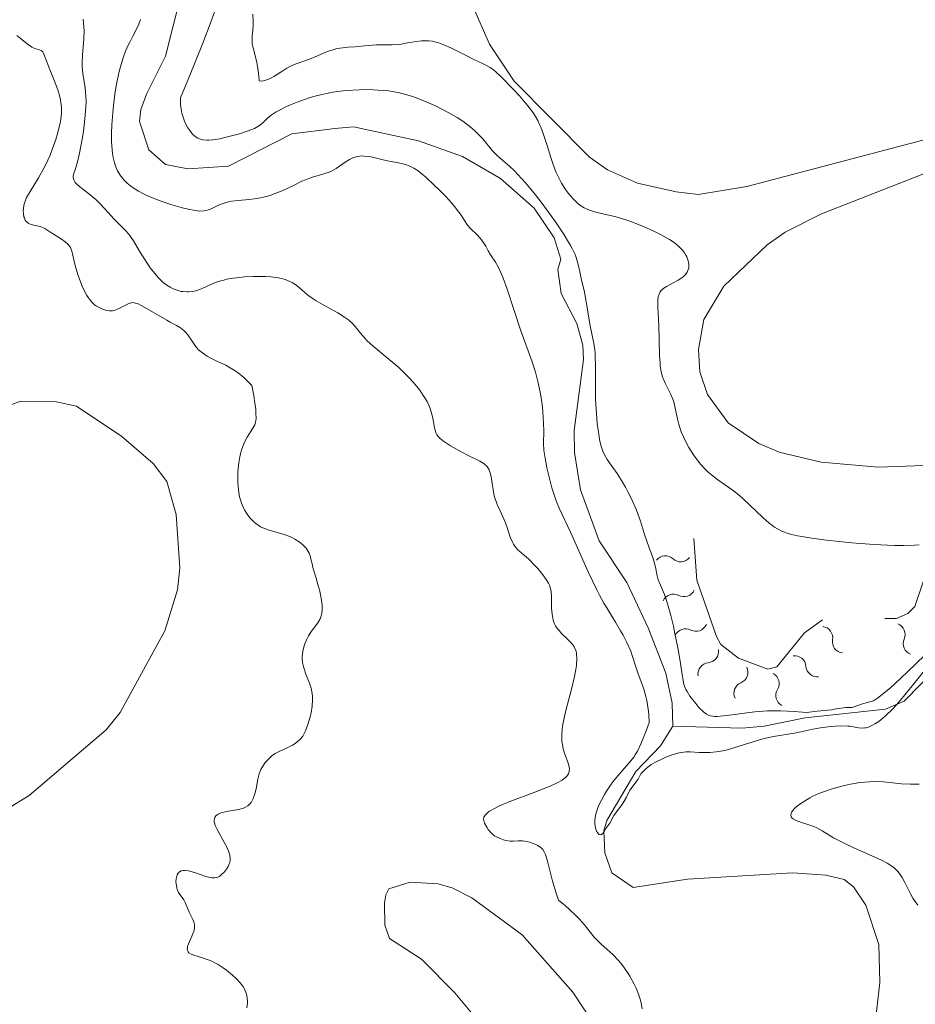
# Model space of a CAD drawing. Units: metres. Extents: x 628068 to 632577, y 4673688 to 4676740.
# Drawn here: x 629237 to 629338, y 4675584 to 4675695 of the extents above; entities that cross this region are included whole.
import ezdxf

# ---------------------------------------------------------------- set-up
doc = ezdxf.new("R2010")
doc.units = ezdxf.units.M
doc.header["$MEASUREMENT"] = 0
doc.linetypes.add('DGN Style 3', pattern=[75.75372, 54.1098, -21.64392])
for name, color, linetype, lineweight in [('Carátula', 7, 'Continuous', 0), ('Elementos auxiliares', 7, 'Continuous', 0), ('Entidades rústicas y varios', 7, 'Continuous', 0), ('Hidrografía', 7, 'Continuous', 0), ('Relieve y altimetría', 7, 'Continuous', 0)]:
    doc.layers.add(name, color=color, linetype=linetype, lineweight=lineweight)

msp = doc.modelspace()

# ---------------------------------------------------------------- linework, layer by layer
at = {"layer": 'Carátula', "color": 7, "linetype": 'Continuous', "lineweight": 0}
msp.add_3dface([(628122.61, 4673687.67), (632576.84, 4673770.3), (632521.75, 4676739.8), (628067.52, 4676657.17)], dxfattribs=at)
at = {"layer": 'Elementos auxiliares', "color": 250, "linetype": 'Continuous', "lineweight": 0}
msp.add_3dface([(628980.13, 4674097.63), (632419.77, 4674161.44), (632376.26, 4676474.59), (628937.75, 4676410.74)], dxfattribs=at)
at = {"layer": 'Entidades rústicas y varios', "color": 92, "linetype": 'Continuous', "lineweight": 0}
for points in [[(629288.06, 4675696.51, 365.48), (629290.01, 4675692.11, 365.6), (629292.77, 4675687.96, 365.21), (629301.3, 4675679.37, 366.17), (629303.32, 4675677.93, 366.16), (629306.7, 4675676.41, 366.29), (629311.07, 4675675.46, 366.35), (629313.56, 4675675.16, 366.38), (629319.06, 4675676.06, 366.65), (629338.95, 4675681.27, 367.04)], [(629350.89, 4675682.1, 367.7), (629327.51, 4675672.95, 366.41), (629323.4, 4675670.9, 366.26), (629321.37, 4675669.45, 366.28), (629316.47, 4675664.8, 365.44), (629314.21, 4675661.04, 366.24), (629313.59, 4675657.63, 366.29), (629313.76, 4675655.13, 366.34), (629314.61, 4675652.55, 366.35), (629316.96, 4675649.34, 365.48), (629320.41, 4675647.02, 366.02), (629322.73, 4675646.06, 366.17), (629327.48, 4675644.93, 367.02), (629333.9, 4675644.36, 367.5), (629341.16, 4675644.6, 367.84)], [(629234.66, 4675650.91, 372.77), (629237.03, 4675651.81, 372.56), (629240.88, 4675651.77, 372.01), (629243.34, 4675651.23, 372.12), (629248.46, 4675647.82, 372.31), (629252.02, 4675644.75, 372.21), (629253.53, 4675642.73, 372.18), (629254.61, 4675639, 372.3), (629255.03, 4675632.99, 372.62), (629254.76, 4675630.49, 372.68), (629253.31, 4675625.87, 372.87), (629248.26, 4675616.63, 373.53), (629246.69, 4675614.69, 373.67), (629237.98, 4675607.27, 374.64), (629231.03, 4675603.01, 375.46)], [(629288.73, 4675581.8, 369), (629286.07, 4675584.99, 368.74), (629282.33, 4675588.79, 368.58), (629278.72, 4675591.11, 368.59), (629278.18, 4675592.63, 368.58), (629278.15, 4675595.13, 368.53), (629278.29, 4675596.04, 368.52), (629278.62, 4675596.73, 368.49)], [(629278.62, 4675596.73, 368.49), (629281.04, 4675597.47, 368.44), (629284.15, 4675597.3, 368.49), (629285.77, 4675596.85, 368.34), (629288, 4675595.7, 367.94), (629293.69, 4675591.54, 368.2), (629299.43, 4675585.07, 368.28), (629302.76, 4675579.96, 368.14)]]:
    msp.add_polyline3d(points, dxfattribs=at)
at = {"layer": 'Hidrografía', "color": 142, "linetype": 'DGN Style 3', "lineweight": 13}
for points in [[(629310.7, 4675615.08, 359.59), (629310.65, 4675617.71, 359.74), (629309.91, 4675621.1, 359.74), (629307.94, 4675626.2, 359.55), (629305.51, 4675631.31, 359.33), (629302.38, 4675636.03, 359.28), (629300.26, 4675641.79, 359.36), (629299.61, 4675646.01, 359.24), (629299.57, 4675648.49, 359.05), (629300.62, 4675656.51, 359.13), (629300.56, 4675658.13, 359.13), (629299.87, 4675660.59, 359.13), (629298.11, 4675663.96, 359.13), (629297.72, 4675666.68, 359.13), (629298.04, 4675667.84, 359.13), (629297.32, 4675670.24, 359.2), (629295.05, 4675673.61, 359.2), (629291.24, 4675676.95, 358.97), (629286.95, 4675679.43, 358.97), (629281.98, 4675681.21, 358.97), (629274.63, 4675682.79, 358.97), (629272.53, 4675682.6, 359.02), (629267.67, 4675681.99, 359.2), (629260.52, 4675678.33, 359.39), (629255.92, 4675678.03, 359.02), (629253.39, 4675678.52, 358.9), (629251.53, 4675680.18, 358.75), (629250.45, 4675683.38, 358.59), (629250.6, 4675684.76, 358.59), (629251.25, 4675686.47, 358.67), (629253.39, 4675690.76, 358.9), (629255.71, 4675699.98, 359.01)], [(629310.7, 4675615.08, 359.59), (629318.53, 4675614.88, 359.82), (629321.01, 4675615.09, 359.82), (629325.66, 4675616.02, 359.82), (629334.73, 4675617.01, 359.82), (629336.86, 4675617.92, 359.82), (629346.23, 4675627.61, 360.06)], [(629310.7, 4675615.08, 359.59), (629309.32, 4675612.88, 359.58), (629306.53, 4675609.97, 359.66), (629303.26, 4675604.44, 359.71), (629302.9, 4675603.27, 359.74), (629303.03, 4675600.78, 359.8), (629303.82, 4675598.52, 359.97), (629306.24, 4675596.86, 359.89), (629312.36, 4675597.82, 359.97), (629324.26, 4675598.53, 360.04), (629328.01, 4675598.26, 360.12), (629330.06, 4675597.78, 360.12), (629331.1, 4675596.95, 360.12), (629332.53, 4675594.87, 360.12), (629333.98, 4675590.45, 360.16), (629334.1, 4675586.16, 360.16), (629332.68, 4675574.17, 360.2), (629332.56, 4675571.27, 360.35), (629333.49, 4675568.96, 360.42), (629336.05, 4675566.06, 360.42), (629336.21, 4675565.7, 360.44)]]:
    msp.add_polyline3d(points, dxfattribs=at)
at = {"layer": 'Relieve y altimetría', "color": 36, "linetype": 'Continuous', "lineweight": 0, "flags": 128}
for points, elevation in [([(629258.96, 4675695.86), (629258.56, 4675694.72), (629257.61, 4675692.25), (629256.1, 4675688.52), (629255.08, 4675686.07), (629255.1, 4675685.43), (629255.14, 4675685.03), (629255.26, 4675684.32), (629255.35, 4675684), (629255.54, 4675683.43), (629255.77, 4675682.95), (629255.93, 4675682.67), (629256.25, 4675682.22), (629256.42, 4675682.01), (629256.74, 4675681.71), (629257.04, 4675681.51), (629257.23, 4675681.42), (629257.62, 4675681.32), (629258.06, 4675681.28), (629258.31, 4675681.28), (629258.73, 4675681.32), (629259.55, 4675681.45), (629260.24, 4675681.61), (629261.74, 4675682.01), (629262.74, 4675682.33), (629263.46, 4675682.62), (629263.81, 4675682.81), (629264, 4675682.94), (629264.34, 4675683.22), (629264.91, 4675683.77), (629265.33, 4675684.1)], 360), ([(629274.16, 4675660.9), (629273.96, 4675661.07), (629273.62, 4675661.31), (629272.86, 4675661.78), (629271.2, 4675662.68), (629270.43, 4675663.12), (629270.09, 4675663.35), (629269.49, 4675663.79), (629268.53, 4675664.59), (629268.12, 4675664.93), (629267.72, 4675665.19), (629267.52, 4675665.3), (629267.11, 4675665.49), (629266.82, 4675665.58), (629266.18, 4675665.72), (629265.34, 4675665.83), (629264.71, 4675665.87), (629264.27, 4675665.88), (629263.32, 4675665.88), (629262.31, 4675665.83), (629261.8, 4675665.79), (629261.05, 4675665.7), (629260.32, 4675665.57), (629259.98, 4675665.49), (629259.66, 4675665.4), (629259.06, 4675665.2), (629258.53, 4675664.98), (629257.6, 4675664.57), (629257.06, 4675664.36), (629256.81, 4675664.28), (629256.42, 4675664.2), (629256.01, 4675664.16), (629255.8, 4675664.16), (629255.38, 4675664.18), (629255.16, 4675664.21), (629254.82, 4675664.29), (629254.28, 4675664.48), (629253.91, 4675664.67), (629253.72, 4675664.78), (629253.44, 4675664.98), (629253.15, 4675665.22), (629252.58, 4675665.77), (629252.03, 4675666.42), (629251.68, 4675666.87), (629251.05, 4675667.79), (629250.46, 4675668.76), (629249.78, 4675669.91), (629249.43, 4675670.42), (629249.24, 4675670.65), (629248.84, 4675671.1), (629247.56, 4675672.4), (629246.92, 4675673.12), (629246.02, 4675674.11), (629245.52, 4675674.59), (629244.71, 4675675.25), (629243.71, 4675676.02), (629243.35, 4675676.36), (629243.21, 4675676.51), (629243.04, 4675676.79), (629242.97, 4675677.05), (629242.97, 4675677.22), (629243.05, 4675677.55), (629243.15, 4675677.82), (629243.32, 4675678.32), (629243.42, 4675678.67), (629243.7, 4675679.83), (629243.99, 4675681.39), (629244.13, 4675682.28), (629244.3, 4675683.68), (629244.41, 4675685.03), (629244.43, 4675685.64), (629244.41, 4675686.21), (629244.33, 4675687.19), (629244.06, 4675688.83), (629243.99, 4675689.62), (629243.98, 4675690.04), (629244.03, 4675690.9), (629244.19, 4675692.73), (629244.21, 4675693.64), (629244.19, 4675694.08), (629244.1, 4675694.95)], 365), ([(629283.76, 4675676.21), (629282.8, 4675677.11), (629282.2, 4675677.61), (629281.93, 4675677.81), (629281.44, 4675678.13), (629281.14, 4675678.29), (629280.93, 4675678.38), (629280.51, 4675678.52), (629279.72, 4675678.72), (629278.65, 4675678.92), (629278.15, 4675679.01), (629277.52, 4675679.16), (629276.78, 4675679.36), (629276.4, 4675679.43), (629275.85, 4675679.49), (629275.56, 4675679.5), (629275.11, 4675679.45), (629274.65, 4675679.32), (629274.41, 4675679.22), (629274.17, 4675679.1), (629273.69, 4675678.79), (629272.68, 4675678.09), (629272.15, 4675677.8), (629271.88, 4675677.68), (629271.3, 4675677.48), (629269.99, 4675677.1), (629269.23, 4675676.82), (629268.81, 4675676.64), (629267.92, 4675676.22), (629266.64, 4675675.61), (629265.97, 4675675.33), (629265.29, 4675675.08), (629264.96, 4675674.97), (629264.45, 4675674.84), (629264.12, 4675674.77), (629263.46, 4675674.66), (629262.82, 4675674.59), (629261.63, 4675674.47), (629260.86, 4675674.38), (629260.51, 4675674.31), (629259.91, 4675674.13), (629259.39, 4675673.93), (629258.55, 4675673.53), (629258.21, 4675673.4), (629258.04, 4675673.35), (629257.75, 4675673.29), (629257.24, 4675673.28), (629256.57, 4675673.36), (629256.16, 4675673.44), (629255.28, 4675673.64), (629254.79, 4675673.78), (629254.01, 4675674.02), (629252.78, 4675674.44), (629251.56, 4675674.94), (629250.99, 4675675.2), (629250.35, 4675675.54), (629250.06, 4675675.71), (629249.64, 4675675.99), (629249.07, 4675676.44), (629248.73, 4675676.77), (629248.57, 4675676.94), (629248.35, 4675677.22), (629248.09, 4675677.62), (629247.98, 4675677.83), (629247.82, 4675678.17), (629247.63, 4675678.72), (629247.49, 4675679.33), (629247.42, 4675679.76), (629247.33, 4675680.66), (629247.31, 4675681.13), (629247.31, 4675682.08), (629247.34, 4675683.03), (629247.49, 4675684.82), (629247.68, 4675686.48), (629247.83, 4675687.41), (629247.93, 4675687.98), (629248.17, 4675689.05), (629248.46, 4675690.08), (629248.62, 4675690.59), (629248.89, 4675691.33), (629249.19, 4675692.03), (629249.35, 4675692.37), (629249.69, 4675693.02), (629250.15, 4675693.9), (629250.37, 4675694.39), (629250.58, 4675694.92)], 360), ([(629263.25, 4675695.5), (629263.3, 4675694.63), (629263.29, 4675694.19), (629263.25, 4675693.72), (629263.19, 4675693.06), (629263.18, 4675692.73), (629263.2, 4675692.22), (629263.23, 4675691.96), (629263.29, 4675691.7), (629263.45, 4675691.14), (629263.62, 4675690.5), (629263.71, 4675690.1), (629263.84, 4675689.39), (629263.95, 4675688.51), (629263.99, 4675687.99), (629264.26, 4675687.96), (629264.47, 4675687.98), (629264.61, 4675688.01), (629264.91, 4675688.12), (629265.15, 4675688.23), (629265.64, 4675688.49), (629266.64, 4675689.12)], 365), ([(629239.44, 4675691.34), (629239.35, 4675691.41), (629239.15, 4675691.5), (629238.62, 4675691.65), (629238.3, 4675691.8), (629238.13, 4675691.9), (629237.77, 4675692.17), (629236.99, 4675692.81), (629236.6, 4675693.1)], 370), ([(629266.64, 4675689.12), (629267.11, 4675689.41), (629267.44, 4675689.59), (629268.05, 4675689.87), (629269.68, 4675690.44), (629270.55, 4675690.81), (629271.38, 4675691.17), (629271.8, 4675691.33), (629272.45, 4675691.54), (629272.77, 4675691.62), (629273.42, 4675691.73), (629274.04, 4675691.79), (629274.82, 4675691.84), (629275.18, 4675691.86), (629275.89, 4675691.93), (629276.77, 4675692.03), (629277.24, 4675692.06), (629278.99, 4675692.05), (629279.67, 4675692.09), (629280.02, 4675692.14), (629280.75, 4675692.26), (629281.77, 4675692.44), (629282.3, 4675692.5), (629282.85, 4675692.52), (629283.13, 4675692.51), (629283.55, 4675692.46), (629283.98, 4675692.36), (629284.27, 4675692.28), (629284.85, 4675692.07), (629285.71, 4675691.69), (629287.27, 4675690.87), (629288.22, 4675690.4), (629289.21, 4675689.96), (629289.6, 4675689.77), (629290.07, 4675689.51), (629290.29, 4675689.35), (629290.66, 4675689.05), (629291.36, 4675688.39), (629292.67, 4675687.06), (629293.37, 4675686.29), (629294.34, 4675685.16), (629294.85, 4675684.48), (629295.07, 4675684.15), (629295.44, 4675683.51), (629295.66, 4675683.06), (629295.8, 4675682.74), (629296.06, 4675682.05), (629296.5, 4675680.67), (629296.92, 4675679.33), (629297.14, 4675678.66), (629297.51, 4675677.7), (629297.71, 4675677.25), (629298.13, 4675676.43), (629298.58, 4675675.71), (629298.89, 4675675.28), (629299.1, 4675675.02), (629299.51, 4675674.57), (629299.97, 4675674.14), (629300.2, 4675673.96), (629300.69, 4675673.66), (629301.05, 4675673.49), (629301.3, 4675673.39), (629301.86, 4675673.2), (629302.96, 4675672.93), (629304.14, 4675672.65), (629304.79, 4675672.48), (629305.86, 4675672.14), (629307.02, 4675671.7), (629308.07, 4675671.25), (629308.58, 4675671), (629309.32, 4675670.63), (629310.32, 4675670.06), (629310.74, 4675669.79), (629311.1, 4675669.52), (629311.31, 4675669.35), (629311.65, 4675669.02), (629311.8, 4675668.87), (629312.03, 4675668.57), (629312.19, 4675668.29), (629312.28, 4675668.11), (629312.4, 4675667.78), (629312.5, 4675667.35), (629312.52, 4675667.15), (629312.5, 4675666.88), (629312.47, 4675666.75), (629312.38, 4675666.5), (629312.31, 4675666.37), (629312.13, 4675666.13), (629311.9, 4675665.9), (629311.72, 4675665.75), (629311.3, 4675665.46), (629310.75, 4675665.16), (629310.01, 4675664.77), (629309.69, 4675664.57), (629309.46, 4675664.37), (629309.36, 4675664.27), (629309.24, 4675664.09), (629309.11, 4675663.79), (629309.06, 4675663.61), (629309.01, 4675663.21), (629309.01, 4675662.43)], 365), ([(629263.46, 4675651.84), (629263.36, 4675652.46), (629263.15, 4675653.56), (629262.59, 4675654.13), (629262.24, 4675654.46), (629261.59, 4675655), (629261.28, 4675655.22), (629260.72, 4675655.58), (629260.21, 4675655.86), (629259.28, 4675656.28), (629258.46, 4675656.69), (629258.09, 4675656.9), (629257.58, 4675657.25), (629257.14, 4675657.62), (629256.95, 4675657.82), (629256.78, 4675658.02), (629256.47, 4675658.45), (629255.93, 4675659.28), (629255.63, 4675659.64), (629255.46, 4675659.8), (629255.08, 4675660.09), (629254.63, 4675660.36), (629253.94, 4675660.73), (629253.55, 4675660.94), (629250.79, 4675662.55), (629250.23, 4675662.82), (629250.01, 4675662.89), (629249.7, 4675662.93), (629249.55, 4675662.91), (629249.25, 4675662.83), (629248.73, 4675662.58), (629247.97, 4675662.19), (629247.59, 4675662.06), (629247.41, 4675662.02), (629247.06, 4675662), (629246.72, 4675662.05), (629246.5, 4675662.11), (629246.05, 4675662.29), (629245.6, 4675662.54), (629245.37, 4675662.7), (629245.03, 4675663.03), (629244.68, 4675663.48), (629244.5, 4675663.75), (629244.33, 4675664.07), (629243.98, 4675664.79), (629243.67, 4675665.58), (629243.48, 4675666.12), (629243.18, 4675667.12), (629243.03, 4675667.76), (629242.89, 4675668.46), (629242.81, 4675668.76), (629242.65, 4675669.15), (629242.54, 4675669.33), (629242.4, 4675669.5), (629242.06, 4675669.81), (629241.65, 4675670.1), (629240.81, 4675670.62), (629240.44, 4675670.86), (629239.98, 4675671.17), (629239.76, 4675671.3), (629239.42, 4675671.46), (629239.24, 4675671.52), (629238.86, 4675671.61), (629238.36, 4675671.71), (629238.12, 4675671.79), (629237.9, 4675671.9), (629237.8, 4675671.97), (629237.66, 4675672.11), (629237.56, 4675672.26), (629237.45, 4675672.5), (629237.41, 4675672.63), (629237.35, 4675672.97), (629237.33, 4675673.34), (629237.34, 4675673.54), (629237.41, 4675673.95), (629237.46, 4675674.17), (629237.57, 4675674.49), (629237.71, 4675674.82), (629238.09, 4675675.49), (629239.06, 4675677.03), (629239.59, 4675677.96), (629239.85, 4675678.47), (629240.35, 4675679.58), (629240.65, 4675680.35), (629241.01, 4675681.37), (629241.16, 4675681.87), (629241.44, 4675682.92), (629241.53, 4675683.4), (629241.58, 4675683.7), (629241.64, 4675684.26), (629241.65, 4675684.53), (629241.64, 4675685.03), (629241.59, 4675685.52), (629241.54, 4675685.84), (629241.38, 4675686.48), (629241.27, 4675686.85), (629241.01, 4675687.59), (629240.18, 4675689.66), (629239.67, 4675690.99), (629239.53, 4675691.25), (629239.44, 4675691.34)], 370), ([(629265.33, 4675684.1), (629265.91, 4675684.47), (629266.27, 4675684.68), (629267.06, 4675685.07), (629267.51, 4675685.28), (629268.26, 4675685.58), (629269.52, 4675686.02), (629270.42, 4675686.28), (629270.89, 4675686.4), (629271.6, 4675686.56), (629272.34, 4675686.69), (629272.83, 4675686.77), (629273.82, 4675686.88), (629275.29, 4675686.97), (629276.23, 4675686.99), (629276.84, 4675686.98), (629277.99, 4675686.91), (629278.58, 4675686.84), (629279.67, 4675686.67), (629280.67, 4675686.42), (629281.31, 4675686.23), (629281.73, 4675686.08), (629282.58, 4675685.74), (629283.88, 4675685.16), (629284.53, 4675684.84), (629285.48, 4675684.34), (629286.35, 4675683.83), (629286.75, 4675683.58), (629287.12, 4675683.33), (629287.78, 4675682.83), (629288.33, 4675682.35), (629288.66, 4675682.04), (629289.23, 4675681.42), (629290.35, 4675680.09), (629290.76, 4675679.66), (629290.98, 4675679.45), (629291.48, 4675679.01), (629292.29, 4675678.3), (629292.78, 4675677.85), (629293.63, 4675676.97), (629294.11, 4675676.43), (629295.19, 4675675.12), (629295.95, 4675674.13), (629296.96, 4675672.75), (629297.44, 4675672.06), (629298.42, 4675670.61), (629298.82, 4675669.96), (629299.15, 4675669.39), (629299.33, 4675669.04), (629299.62, 4675668.43), (629299.74, 4675668.16), (629299.91, 4675667.67), (629300.03, 4675667.23), (629300.2, 4675666.43), (629300.41, 4675665.48), (629300.72, 4675664.14), (629300.86, 4675663.44), (629301.03, 4675662.38), (629301.24, 4675660.97), (629301.36, 4675660.3), (629301.78, 4675658.32), (629301.89, 4675657.6), (629301.93, 4675657.21), (629301.95, 4675656.79), (629301.98, 4675655.89), (629301.97, 4675653.86), (629301.97, 4675652.75), (629301.99, 4675651.97), (629302.08, 4675650.42), (629302.17, 4675649.3), (629302.3, 4675648.29), (629302.37, 4675647.84), (629302.44, 4675647.43), (629302.61, 4675646.73), (629302.81, 4675646.15), (629302.96, 4675645.82), (629303.29, 4675645.23), (629303.73, 4675644.59), (629304.43, 4675643.63), (629304.81, 4675643.04), (629305.36, 4675642.1), (629305.64, 4675641.58), (629306.04, 4675640.76), (629306.59, 4675639.49), (629307.04, 4675638.25), (629307.51, 4675636.75), (629307.72, 4675636.1), (629308.03, 4675635.24), (629308.42, 4675634.26), (629308.57, 4675633.78), (629308.74, 4675633.05), (629308.94, 4675632.09), (629309.07, 4675631.64), (629309.32, 4675631.01), (629309.77, 4675629.95), (629310.04, 4675629.17), (629310.48, 4675627.6), (629310.77, 4675626.38), (629310.95, 4675625.55), (629311.27, 4675623.96), (629311.53, 4675622.44)], 360), ([(629305.47, 4675607.08), (629305.08, 4675606.43), (629304.89, 4675606.11), (629304.56, 4675605.71), (629304.04, 4675605), (629303.58, 4675604.15), (629303.15, 4675603.54), (629302.92, 4675603.12), (629302.77, 4675602.92), (629302.57, 4675602.82), (629302.4, 4675602.86), (629302.26, 4675602.98), (629302.19, 4675603.07), (629302.1, 4675603.24), (629301.99, 4675603.57), (629301.95, 4675603.76), (629301.91, 4675604.18), (629301.91, 4675604.41), (629301.95, 4675604.78), (629302.02, 4675605.17), (629302.1, 4675605.43), (629302.29, 4675605.98), (629302.4, 4675606.26), (629302.67, 4675606.83), (629302.98, 4675607.39), (629303.2, 4675607.75), (629303.66, 4675608.45), (629303.94, 4675608.82), (629304.48, 4675609.5), (629305.96, 4675611.17), (629306.3, 4675611.6), (629306.46, 4675611.84), (629306.71, 4675612.27), (629307.14, 4675613.19), (629307.69, 4675614.57), (629308.03, 4675615.5), (629307.98, 4675616.44), (629307.92, 4675617), (629307.76, 4675618.01), (629307.66, 4675618.46), (629307.44, 4675619.26), (629307.21, 4675619.93), (629306.79, 4675621), (629306.48, 4675621.92), (629306.17, 4675622.98), (629305.96, 4675623.57), (629305.49, 4675624.61), (629305.09, 4675625.37), (629304.81, 4675625.88), (629304.24, 4675626.86), (629303.82, 4675627.53), (629303.24, 4675628.45), (629302.92, 4675628.97), (629302.41, 4675629.91), (629302.12, 4675630.48), (629301.15, 4675632.54), (629299.79, 4675635.58), (629299.18, 4675636.93), (629297.88, 4675639.71), (629297.54, 4675640.54), (629297.38, 4675641), (629297.05, 4675642.03), (629296.65, 4675643.53), (629296.48, 4675644.29), (629296.27, 4675645.35), (629296.2, 4675645.83), (629296.15, 4675646.27), (629296.11, 4675647.03), (629296.12, 4675648.45), (629296.11, 4675649.28), (629296.02, 4675650.64), (629295.94, 4675651.42), (629295.76, 4675652.64), (629295.51, 4675653.88), (629295.36, 4675654.49), (629295.2, 4675655.09), (629294.82, 4675656.26), (629293.5, 4675659.88), (629292.83, 4675661.92), (629291.97, 4675664.57), (629291.56, 4675665.68), (629291.37, 4675666.15), (629291.01, 4675666.92), (629290.67, 4675667.51), (629290.13, 4675668.34), (629289.85, 4675668.79), (629289.58, 4675669.31), (629289.44, 4675669.55), (629289.11, 4675670.04), (629288.91, 4675670.27), (629288.59, 4675670.61), (629287.88, 4675671.27), (629287.53, 4675671.68), (629287.18, 4675672.2), (629286.79, 4675672.81), (629286.54, 4675673.17), (629286.05, 4675673.8), (629285.74, 4675674.15), (629285.05, 4675674.92), (629284.28, 4675675.71), (629283.76, 4675676.21)], 360), ([(629309.01, 4675662.43), (629309.09, 4675661.06), (629309.14, 4675660.23), (629309.17, 4675658.83), (629309.22, 4675656.94), (629309.26, 4675656.12), (629309.29, 4675655.76), (629309.38, 4675655.16), (629309.5, 4675654.66), (629309.6, 4675654.37), (629309.83, 4675653.83), (629310.49, 4675652.57), (629310.69, 4675652.1), (629310.78, 4675651.84), (629310.86, 4675651.58), (629310.99, 4675651.02), (629311.23, 4675649.82), (629311.37, 4675649.22), (629311.46, 4675648.93), (629311.66, 4675648.34), (629311.91, 4675647.76), (629312.1, 4675647.36), (629312.53, 4675646.56), (629313.04, 4675645.73), (629313.33, 4675645.31), (629313.82, 4675644.68), (629314.39, 4675644.07), (629314.71, 4675643.77), (629315.06, 4675643.48), (629315.8, 4675642.92), (629317.42, 4675641.78), (629318.24, 4675641.14), (629318.64, 4675640.79), (629319.41, 4675640.07), (629320.88, 4675638.65), (629321.58, 4675638.03), (629321.99, 4675637.71), (629322.2, 4675637.57), (629322.53, 4675637.37), (629323.09, 4675637.1), (629323.75, 4675636.87), (629324.13, 4675636.76), (629324.78, 4675636.61), (629325.27, 4675636.51), (629326.4, 4675636.32), (629327.76, 4675636.13), (629329.83, 4675635.9), (629330.93, 4675635.8), (629333.42, 4675635.62), (629335.76, 4675635.52), (629336.8, 4675635.51), (629338, 4675635.55), (629338.53, 4675635.59)], 365), ([(629298.92, 4675609.71), (629298.96, 4675609.82), (629299.01, 4675610), (629299.02, 4675610.31), (629298.99, 4675610.49), (629298.88, 4675610.9), (629298.46, 4675612.06), (629298.32, 4675612.55), (629298.27, 4675612.81), (629298.18, 4675613.39), (629298.16, 4675613.7), (629298.16, 4675614.19), (629298.2, 4675614.72), (629298.25, 4675615.08), (629298.38, 4675615.84), (629298.66, 4675617.02), (629299.28, 4675619.28), (629299.61, 4675620.69), (629299.76, 4675621.48), (629299.82, 4675621.95), (629299.87, 4675622.74), (629299.84, 4675623.18), (629299.81, 4675623.38), (629299.74, 4675623.66), (629299.57, 4675624.04), (629299.45, 4675624.23), (629299.15, 4675624.6), (629298.74, 4675625), (629298.14, 4675625.58), (629297.85, 4675625.9), (629297.58, 4675626.25), (629297.46, 4675626.44), (629297.31, 4675626.74), (629297.2, 4675627.06), (629297.14, 4675627.28), (629297.06, 4675627.73), (629297, 4675628.43), (629297, 4675629.69), (629296.95, 4675630.34), (629296.9, 4675630.62), (629296.76, 4675631.03), (629296.66, 4675631.23), (629296.4, 4675631.67), (629296.03, 4675632.18), (629295.44, 4675632.9), (629295.12, 4675633.26), (629294.4, 4675634), (629293.95, 4675634.38), (629293.41, 4675634.83), (629293.17, 4675635.06), (629292.85, 4675635.43), (629292.71, 4675635.64), (629292.58, 4675635.89), (629292.35, 4675636.43), (629291.94, 4675637.65), (629291.72, 4675638.26), (629291.36, 4675639.08), (629290.87, 4675640.14), (629290.66, 4675640.69), (629290.58, 4675640.98), (629290.45, 4675641.58), (629290.26, 4675642.76), (629290.18, 4675643.27), (629290.05, 4675643.82), (629289.96, 4675644.05), (629289.79, 4675644.34), (629289.69, 4675644.47), (629289.44, 4675644.7), (629289.29, 4675644.81), (629288.92, 4675645.03), (629287.44, 4675645.76), (629286.19, 4675646.42), (629285.59, 4675646.77), (629284.81, 4675647.28), (629284.43, 4675647.58), (629284.28, 4675647.72), (629284.05, 4675648.02), (629283.94, 4675648.24), (629283.88, 4675648.4), (629283.78, 4675648.78), (629283.59, 4675649.9), (629283.41, 4675650.59), (629283.24, 4675651.09), (629283.13, 4675651.36), (629282.94, 4675651.76), (629282.7, 4675652.18), (629282.52, 4675652.46), (629282.12, 4675653.04), (629281.41, 4675653.91), (629280.88, 4675654.49), (629280.51, 4675654.87), (629279.75, 4675655.59), (629279.31, 4675655.98), (629278.44, 4675656.71), (629276.84, 4675658.02), (629276.19, 4675658.63), (629275.91, 4675658.92), (629275.43, 4675659.49), (629274.84, 4675660.22), (629274.52, 4675660.57), (629274.16, 4675660.9)], 365), ([(629264.08, 4675610.02), (629264.16, 4675610.21), (629264.38, 4675610.58), (629264.67, 4675610.98), (629264.85, 4675611.19), (629265.13, 4675611.49), (629265.45, 4675611.77), (629265.62, 4675611.9), (629265.8, 4675612.01), (629266.17, 4675612.21), (629267.28, 4675612.71), (629267.73, 4675612.94), (629267.93, 4675613.07), (629268.22, 4675613.27), (629268.6, 4675613.62), (629268.9, 4675613.98), (629269.03, 4675614.19), (629269.22, 4675614.57), (629269.49, 4675615.3), (629269.73, 4675616.14), (629269.84, 4675616.62), (629269.96, 4675617.35), (629270.01, 4675618.08), (629270.01, 4675618.43), (629269.98, 4675618.77), (629269.85, 4675619.39), (629269.67, 4675619.96), (629269.26, 4675620.96), (629269.05, 4675621.56), (629268.97, 4675621.84), (629268.89, 4675622.27), (629268.85, 4675622.7), (629268.85, 4675622.93), (629268.92, 4675623.57), (629268.98, 4675623.89), (629269.12, 4675624.38), (629269.31, 4675624.86), (629269.42, 4675625.08), (629269.54, 4675625.3), (629269.8, 4675625.71), (629270.35, 4675626.43), (629270.6, 4675626.77), (629270.86, 4675627.21), (629270.96, 4675627.44), (629271.06, 4675627.82), (629271.11, 4675628.25), (629271.11, 4675628.5), (629271.09, 4675628.76), (629271.02, 4675629.33), (629270.91, 4675629.94), (629270.82, 4675630.35), (629270.62, 4675631.11), (629270.4, 4675631.83), (629270.14, 4675632.64), (629270.03, 4675633.02), (629269.95, 4675633.42), (629269.83, 4675633.97), (629269.76, 4675634.24), (629269.61, 4675634.65), (629269.51, 4675634.84), (629269.29, 4675635.19), (629269.15, 4675635.35), (629268.92, 4675635.59), (629268.51, 4675635.93), (629268.02, 4675636.23), (629267.74, 4675636.37), (629267.44, 4675636.5), (629266.81, 4675636.73), (629264.98, 4675637.29), (629264.39, 4675637.5), (629264.14, 4675637.62), (629263.81, 4675637.82), (629263.65, 4675637.95), (629263.31, 4675638.25), (629262.98, 4675638.59), (629262.81, 4675638.79), (629262.55, 4675639.14), (629262.31, 4675639.54), (629262.19, 4675639.77), (629261.98, 4675640.27), (629261.89, 4675640.55), (629261.77, 4675641), (629261.68, 4675641.49), (629261.63, 4675641.84), (629261.58, 4675642.57), (629261.57, 4675643.33), (629261.58, 4675643.84), (629261.68, 4675644.83), (629261.79, 4675645.52), (629261.87, 4675645.85), (629261.99, 4675646.3), (629262.09, 4675646.58), (629262.29, 4675647.08), (629262.63, 4675647.73), (629263.27, 4675648.74), (629263.48, 4675649.15), (629263.56, 4675649.38), (629263.63, 4675649.83), (629263.62, 4675650.45), (629263.59, 4675650.85), (629263.46, 4675651.84)], 370), ([(629311.53, 4675622.44), (629311.76, 4675620.89), (629311.86, 4675620.3), (629311.97, 4675619.82), (629312.04, 4675619.61), (629312.19, 4675619.23), (629312.31, 4675619), (629312.63, 4675618.5), (629313.29, 4675617.65), (629313.66, 4675617.22), (629314.21, 4675616.68), (629314.52, 4675616.45), (629314.67, 4675616.36), (629314.93, 4675616.27), (629315.23, 4675616.21), (629315.4, 4675616.2), (629315.7, 4675616.19), (629316.44, 4675616.25), (629317.42, 4675616.38), (629319.06, 4675616.6), (629319.97, 4675616.7), (629321.42, 4675616.82), (629322.17, 4675616.84), (629322.92, 4675616.84), (629324.41, 4675616.77), (629325.82, 4675616.64), (629327, 4675616.8), (629328.63, 4675616.93), (629329.15, 4675617.06), (629330.26, 4675617.19), (629330.98, 4675617.19), (629332.02, 4675617.59), (629332.54, 4675617.72), (629333.39, 4675617.96), (629333.82, 4675618.27), (629334.53, 4675618.81), (629335.34, 4675619.48), (629335.77, 4675619.86), (629337.21, 4675621.22), (629339.17, 4675623.11)], 360), ([(629339.4, 4675621.72), (629338.1, 4675620.06), (629337.42, 4675619.23), (629336.43, 4675618.04), (629335.96, 4675617.51), (629335.51, 4675617.03), (629334.69, 4675616.24), (629333.97, 4675615.64), (629333.54, 4675615.35), (629333.27, 4675615.2), (629332.8, 4675614.99), (629332.56, 4675614.92), (629332.41, 4675614.9), (629332.12, 4675614.88), (629331.7, 4675614.92), (629331.1, 4675615.03), (629330.75, 4675615.08), (629330.46, 4675615.1), (629329.8, 4675615.12), (629329.09, 4675615.09), (629328.59, 4675615.05), (629327.6, 4675614.93), (629326.54, 4675614.74), (629325.16, 4675614.45), (629324.44, 4675614.32), (629322.08, 4675613.93), (629321.21, 4675613.75), (629320.77, 4675613.64), (629319.41, 4675613.23), (629317.6, 4675612.64), (629316.75, 4675612.4), (629316.35, 4675612.31), (629315.6, 4675612.19), (629314.9, 4675612.12), (629314.48, 4675612.11), (629313.7, 4675612.12), (629312.68, 4675612.18), (629312.19, 4675612.18), (629311.68, 4675612.14), (629311.41, 4675612.09), (629311.13, 4675612.02), (629310.53, 4675611.83), (629309.93, 4675611.59), (629309.54, 4675611.42), (629308.84, 4675611.07), (629308.28, 4675610.75), (629308.04, 4675610.58), (629307.68, 4675610.3), (629307.09, 4675609.73), (629306.78, 4675609.11), (629305.87, 4675607.87), (629305.47, 4675607.08)], 360), ([(629262.55, 4675584.81), (629262.49, 4675585), (629262.32, 4675585.4), (629262.21, 4675585.6), (629262, 4675585.91), (629261.83, 4675586.12), (629261.43, 4675586.56), (629260.96, 4675586.99), (629260.27, 4675587.55), (629259.9, 4675587.81), (629259.34, 4675588.16), (629259.05, 4675588.32), (629258.63, 4675588.54), (629258.22, 4675588.71), (629257.45, 4675588.98), (629256.61, 4675589.23), (629256.28, 4675589.36), (629256.05, 4675589.5), (629255.96, 4675589.59), (629255.89, 4675589.74), (629255.86, 4675589.85), (629255.87, 4675590.09), (629255.9, 4675590.22), (629255.99, 4675590.5), (629256.38, 4675591.36), (629256.54, 4675591.74), (629256.59, 4675591.92), (629256.66, 4675592.26), (629256.68, 4675592.47), (629256.68, 4675592.61), (629256.64, 4675592.86), (629256.61, 4675593), (629256.5, 4675593.27), (629256.08, 4675594.08), (629255.88, 4675594.55), (629255.61, 4675595.18), (629255.45, 4675595.47), (629255.27, 4675595.74), (629255.01, 4675596.1), (629254.88, 4675596.3), (629254.72, 4675596.65), (629254.66, 4675596.86), (629254.59, 4675597.29), (629254.57, 4675597.51), (629254.59, 4675597.85), (629254.66, 4675598.17), (629254.71, 4675598.31), (629254.81, 4675598.48), (629254.98, 4675598.65), (629255.17, 4675598.76), (629255.41, 4675598.8), (629255.59, 4675598.8), (629256, 4675598.75), (629256.66, 4675598.57), (629257.94, 4675598.13), (629258.43, 4675597.99), (629258.63, 4675597.96), (629258.97, 4675597.95), (629259.17, 4675597.99), (629259.29, 4675598.04), (629259.52, 4675598.17), (629259.7, 4675598.3), (629260.05, 4675598.64), (629260.28, 4675598.94), (629260.48, 4675599.26), (629260.56, 4675599.43), (629260.67, 4675599.72), (629260.7, 4675599.88), (629260.72, 4675600.12), (629260.67, 4675600.52), (629260.52, 4675600.99), (629260.4, 4675601.26), (629259.9, 4675602.2), (629259.41, 4675603.08), (629259.19, 4675603.5), (629259.02, 4675603.89), (629258.96, 4675604.06), (629258.91, 4675604.29), (629258.9, 4675604.43), (629258.92, 4675604.67), (629258.96, 4675604.78), (629259.07, 4675604.95), (629259.22, 4675605.09), (629259.35, 4675605.17), (629259.66, 4675605.29), (629260.27, 4675605.44), (629261.18, 4675605.6), (629261.63, 4675605.69), (629262.19, 4675605.84), (629262.44, 4675605.95), (629262.68, 4675606.09), (629262.79, 4675606.18), (629262.99, 4675606.38), (629263.08, 4675606.49), (629263.2, 4675606.69), (629263.31, 4675606.92), (629263.49, 4675607.44), (629263.63, 4675608.02), (629263.83, 4675609.1), (629263.97, 4675609.7), (629264.08, 4675610.02)], 370), ([(629307.24, 4675583.18), (629307.13, 4675583.8), (629307.05, 4675584.13), (629306.83, 4675584.81), (629306.55, 4675585.5), (629306.33, 4675585.96), (629305.85, 4675586.86), (629305.66, 4675587.17), (629305.25, 4675587.78), (629304.83, 4675588.33), (629304.54, 4675588.68), (629303.94, 4675589.3), (629303.25, 4675589.91), (629302.62, 4675590.46), (629302.3, 4675590.76), (629301.83, 4675591.28), (629300.7, 4675592.7), (629300.15, 4675593.31), (629299.82, 4675593.65), (629299.05, 4675594.38), (629298.58, 4675594.79), (629297.79, 4675595.44), (629297.52, 4675596.23), (629297.11, 4675597.58), (629296.84, 4675598.64), (629296.59, 4675599.7), (629296.48, 4675600.11), (629296.32, 4675600.61), (629296.23, 4675600.81), (629296.02, 4675601.15), (629295.86, 4675601.32), (629295.74, 4675601.43), (629295.47, 4675601.61), (629295.3, 4675601.7), (629294.92, 4675601.86), (629294.51, 4675601.99), (629294.24, 4675602.06), (629293.73, 4675602.14), (629293.25, 4675602.15), (629292.67, 4675602.11), (629292.35, 4675602.12), (629291.86, 4675602.19), (629291.59, 4675602.25), (629291.19, 4675602.39), (629290.79, 4675602.58), (629290.61, 4675602.69), (629290.43, 4675602.82), (629290.11, 4675603.11), (629289.84, 4675603.44), (629289.69, 4675603.67), (629289.45, 4675604.14), (629289.35, 4675604.43), (629289.33, 4675604.58), (629289.37, 4675604.81), (629289.5, 4675605.05), (629289.61, 4675605.17), (629289.94, 4675605.44), (629290.15, 4675605.58), (629290.56, 4675605.81), (629291.07, 4675606.05), (629292.31, 4675606.57), (629295.12, 4675607.64), (629296.35, 4675608.12), (629296.86, 4675608.33), (629297.65, 4675608.69), (629298.19, 4675608.99), (629298.45, 4675609.17), (629298.58, 4675609.29), (629298.78, 4675609.5), (629298.92, 4675609.71)], 365), ([(629338.54, 4675608.56), (629338.04, 4675608.54), (629337.55, 4675608.54), (629336.54, 4675608.6), (629334.49, 4675608.8), (629333.44, 4675608.83), (629332.91, 4675608.82), (629331.84, 4675608.72), (629330.78, 4675608.54), (629330.1, 4675608.4), (629328.83, 4675608.06), (629327.72, 4675607.69), (629327.22, 4675607.5), (629326.53, 4675607.18), (629326.2, 4675607.01), (629325.57, 4675606.64), (629325.05, 4675606.29), (629324.81, 4675606.1), (629324.49, 4675605.82), (629324.24, 4675605.54), (629324.15, 4675605.41), (629324.07, 4675605.23), (629324.03, 4675605.03), (629324.08, 4675604.86), (629324.2, 4675604.71), (629324.32, 4675604.62), (629324.63, 4675604.45), (629325.24, 4675604.22), (629326.18, 4675603.92), (629326.64, 4675603.75), (629326.97, 4675603.6), (629327.58, 4675603.28), (629328.87, 4675602.5), (629329.67, 4675602.06), (629330.13, 4675601.83), (629331.15, 4675601.36), (629333.27, 4675600.43), (629334.19, 4675600), (629334.92, 4675599.62), (629335.22, 4675599.44), (629335.72, 4675599.08), (629335.99, 4675598.83), (629336.16, 4675598.65), (629336.45, 4675598.24), (629336.6, 4675597.99), (629336.9, 4675597.43), (629337.51, 4675596.22), (629337.83, 4675595.65), (629338.01, 4675595.39), (629338.38, 4675594.88)], 365), ([(629262.6, 4675583.28), (629262.65, 4675583.8), (629262.66, 4675584.05), (629262.63, 4675584.43), (629262.55, 4675584.81)], 370)]:
    msp.add_lwpolyline(points, dxfattribs=dict(at, elevation=elevation))
at = {"layer": 'Relieve y altimetría', "color": 27, "linetype": 'Continuous', "lineweight": 0}
for points in [[(629313.07, 4675636.28, 362.29), (629313.41, 4675631.58, 363.6), (629315.63, 4675625.21, 366.08), (629316.15, 4675624.31, 366.2), (629318.11, 4675622.78, 366.2), (629321.43, 4675621.52, 366.2), (629322.47, 4675621.8, 366.2), (629325.6, 4675625.62, 365.34), (629327.61, 4675627.12, 364.71)], [(629334.66, 4675627.25, 364.34), (629335.97, 4675627.27, 364.34), (629337.27, 4675627.82, 364.16), (629338.04, 4675628.61, 364.16), (629339.03, 4675631.51, 364.16)]]:
    msp.add_polyline3d(points, dxfattribs=at)
for centre, start, end in [((629309.87, 4675633.05, 362.84), 47.4917, 140.7835), ((629310.78, 4675628.73, 364.03), 62.568, 155.8597), ((629312.14, 4675624.81, 365.44), 62.568, 155.8597), ((629330.01, 4675624.64, 364.84), 170.087, 263.3787), ((629338.02, 4675624.42, 364.31), 156.2862, 249.578), ((629314.83, 4675620.99, 366.2), 95.3781, 188.6698), ((629327.02, 4675621.95, 365.74), 184.0239, 277.3156), ((629318.89, 4675618.82, 366.2), 112.5715, 205.8632), ((629323.62, 4675618.56, 366.2), 148.4226, 241.7143)]:
    msp.add_arc(centre, 1.28, start, end, dxfattribs=at)
at = {"layer": 'Relieve y altimetría', "color": 27, "linetype": 'Continuous', "lineweight": 0, "extrusion": (0, 0, -1)}
for centre, start, end in [((-629311.6, 4675634.95, -362.84), 219.5705, 312.1543), ((-629311.95, 4675631.01, -364.03), 204.4942, 297.078), ((-629313.32, 4675627.1, -365.44), 204.4942, 297.078), ((-629327.48, 4675625.07, -364.84), 96.9753, 189.559), ((-629335.67, 4675625.44, -364.31), 110.776, 203.3598), ((-629314.59, 4675623.55, -366.2), 171.6842, 264.2679), ((-629324.46, 4675621.76, -365.74), 83.0384, 175.6221), ((-629317.9, 4675621.19, -366.2), 154.4908, 247.0745), ((-629321.43, 4675619.9, -366.2), 118.6396, 211.2234)]:
    msp.add_arc(centre, 1.29, start, end, dxfattribs=at)

doc.saveas('drawing.dxf')
